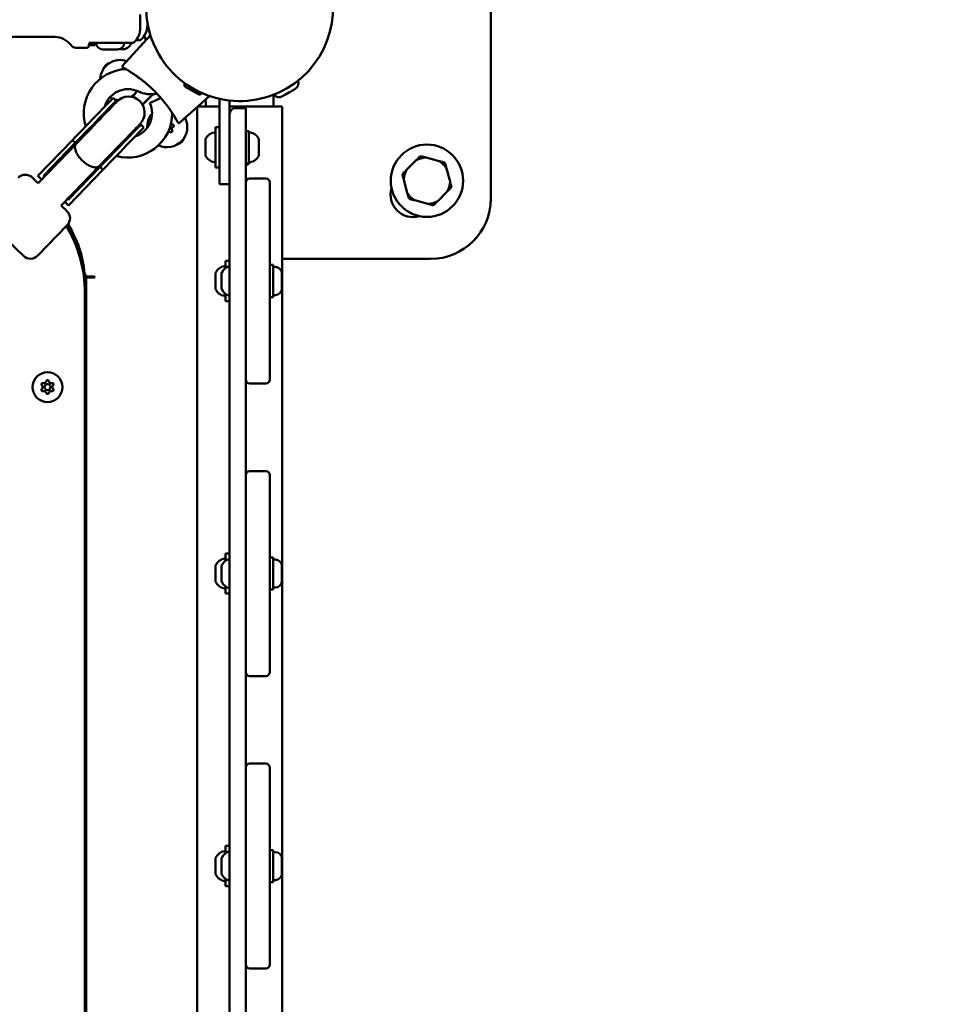
# Model space of a CAD drawing. Units: millimetres. Extents: x -16664 to 11631, y 0 to 10577.
# Drawn here: x -9901 to -9446, y 8166 to 8656 of the extents above; entities that cross this region are included whole.
import ezdxf

# ---------------------------------------------------------------- set-up
doc = ezdxf.new("R2010")
doc.units = ezdxf.units.MM
doc.layers.add('MD_Visible', color=7, linetype='Continuous', lineweight=50)
doc.styles.get("Standard").update_dxf_attribs({"font": 'arial.ttf'})
doc.dimstyles.new('ISO-25', dxfattribs={"dimtxt": 180, "dimasz": 120, "dimexe": 1.25, "dimexo": 0.625, "dimgap": 60, "dimtad": 1, "dimtoh": 1, "dimdec": 0, "dimlfac": 0.1, "dimrnd": 10, "dimtxsty": 'Standard', "dimcen": 0, "dimse1": 1, "dimse2": 1, "dimadec": 0, "dimazin": 0, "dimtfac": 1, "dimtdec": 0, "dimtmove": 1, "dimatfit": 3, "dimfxl": 1, "dimarcsym": 0})

# ---------------------------------------------------------------- blocks, each defined once
blk = doc.blocks.new('CustomObjectsInViewport8_0')
at = {"layer": 'MD_Visible'}
for p, q in [((5554.96, 3386.9), (5554.96, 3196.9)), ((5384.03, 3282.85), (5384.34, 3282.88)), ((5305.51, 3277.3), (5337.93, 3277.3)), ((5371.7, 3262.89), (5385.51, 3278.23)), ((5348.48, 3271.9), (5353.91, 3271.9)), ((5370.51, 3274.4), (5354.85, 3274.4)), ((5354.91, 3273.17), (5357.44, 3273.18)), ((5369.16, 3271.05), (5361.86, 3271.05)), ((5372.02, 3271.27), (5370.35, 3271.27)), ((5372.36, 3271.27), (5372.02, 3271.27)), ((5372.36, 3271.27), (5372.7, 3271.28)), ((5372.93, 3271.28), (5372.7, 3271.28)), ((5402.54, 3253.91), (5402.59, 3254.01)), ((5402.59, 3254.01), (5410.82, 3249.26)), ((5402.9, 3252.56), (5409.41, 3248.8)), ((5404.63, 3252.83), (5404.66, 3252.89)), ((5367.07, 3246.99), (5368.51, 3245.6)), ((5381.58, 3243.66), (5386.71, 3248.78)), ((5381.68, 3243.49), (5386.98, 3248.79)), ((5408.78, 3250.43), (5408.82, 3250.49)), ((5410.76, 3249.16), (5410.82, 3249.26)), ((5446.81, 3248.56), (5446.81, 3242.71)), ((5408.76, 3242.41), (5408.76, 3197.71)), ((5408.76, 3242.41), (5408.76, 3197.71)), ((5409.08, 3242.71), (5419.96, 3242.71)), ((5412.01, 3242.71), (5409.08, 3242.71)), ((5412.01, 3242.71), (5412.01, 3242.71)), ((5413.11, 3242.71), (5412.01, 3242.71)), ((5413.11, 3246.33), (5413.11, 3242.71)), ((5419.96, 3246.49), (5419.96, 3214.05)), ((5424.96, 3245.67), (5424.96, 3214.05)), ((5424.96, 3242.71), (5429.96, 3242.71)), ((5429.96, 3242.71), (5451.16, 3242.71)), ((5447.91, 3242.71), (5446.81, 3242.71)), ((5447.91, 3242.71), (5447.91, 3242.71)), ((5451.16, 3242.71), (5447.91, 3242.71)), ((5451.16, 3197.71), (5451.16, 3242.71)), ((5451.16, 3242.71), (5451.16, 3197.71)), ((5432.96, 3241.9), (5427.96, 3241.9)), ((5432.96, 3241.9), (5432.96, 3231.9)), ((5380.83, 3233.68), (5382.27, 3232.28)), ((5417.96, 3212.4), (5417.96, 3232.4)), ((5419.96, 3232.4), (5417.96, 3232.4)), ((5432.96, 3183.49), (5432.96, 3231.9)), ((5434.56, 3230.4), (5432.96, 3230.4)), ((5434.56, 3214.4), (5434.56, 3230.4)), ((5329.53, 3208.18), (5346.73, 3225.97)), ((5332.33, 3208.2), (5348.17, 3224.58)), ((5339.96, 3215.26), (5348.58, 3224.18)), ((5348.17, 3224.58), (5346.73, 3225.97)), ((5412.96, 3218.51), (5412.96, 3226.29)), ((5439.56, 3226.37), (5439.56, 3226.37)), ((5439.56, 3224.81), (5439.56, 3226.37)), ((5439.56, 3224.81), (5439.56, 3224.78)), ((5439.56, 3223.93), (5439.56, 3223.96)), ((5439.56, 3222.39), (5439.56, 3223.93)), ((5439.56, 3220.84), (5439.56, 3222.39)), ((5439.56, 3220.03), (5439.56, 3220.01)), ((5439.56, 3220.01), (5439.56, 3219.97)), ((5439.56, 3218.43), (5439.56, 3219.97)), ((5344.65, 3196.27), (5360.5, 3212.65)), ((5351.46, 3204.13), (5360.08, 3213.05)), ((5361.93, 3211.26), (5360.5, 3212.65)), ((5419.96, 3204.05), (5419.96, 3214.05)), ((5424.96, 3214.05), (5424.96, 3206.95)), ((5434.56, 3214.4), (5432.96, 3214.4)), ((5517.73, 3215.94), (5512.99, 3211.2)), ((5529.22, 3215.55), (5522.74, 3217.29)), ((5331.38, 3206.39), (5329.53, 3208.18)), ((5329.63, 3204.59), (5334.96, 3210.09)), ((5332.74, 3207.8), (5332.33, 3208.2)), ((5344.73, 3193.47), (5361.93, 3211.26)), ((5419.96, 3212.4), (5417.96, 3212.4)), ((5534.63, 3205.4), (5532.89, 3211.88)), ((5419.96, 3204.05), (5424.96, 3204.05)), ((5424.96, 3206.95), (5424.96, 2376.85)), ((5434.96, 3206.9), (5442.96, 3206.9)), ((5444.96, 3204.9), (5444.96, 3146.9)), ((5511.64, 3206.19), (5513.38, 3199.71)), ((5341.13, 3193.46), (5346.46, 3198.96)), ((5528.54, 3195.64), (5533.29, 3200.39)), ((5344.73, 3193.47), (5342.88, 3195.26)), ((5344.65, 3196.27), (5344.24, 3196.67)), ((5408.76, 3197.71), (5408.76, 2386.1)), ((5451.16, 3197.71), (5451.16, 2386.1)), ((5517.05, 3196.04), (5523.53, 3194.3)), ((5344.13, 3183.61), (5329.53, 3168.52)), ((5432.96, 3146.9), (5432.96, 3183.49)), ((5422.96, 3162.33), (5422.96, 3165.9)), ((5424.96, 3165.9), (5422.96, 3165.9)), ((5446.56, 3163.9), (5444.96, 3163.9)), ((5446.56, 3147.9), (5446.56, 3163.9)), ((5524.96, 3166.9), (5451.16, 3166.9)), ((5417.96, 3152.01), (5417.96, 3159.79)), ((5420.96, 3152.01), (5420.96, 3159.79)), ((5447.61, 3162.9), (5446.56, 3162.9)), ((5450.96, 3159.55), (5450.96, 3152.25)), ((5353.64, 3157.57), (5352.5, 3157.57)), ((5353.64, 3157.57), (5357.64, 3157.57)), ((5353.64, 2426.23), (5353.64, 3157.57)), ((5357.64, 3158.07), (5354.8, 3158.07)), ((5357.94, 3157.57), (5357.64, 3158.07)), ((5357.64, 3157.57), (5357.94, 3157.57)), ((5352.96, 2433.9), (5352.96, 3149.9)), ((5422.96, 3145.9), (5422.96, 3149.47)), ((5447.61, 3148.9), (5446.56, 3148.9)), ((5424.96, 3145.9), (5422.96, 3145.9)), ((5432.96, 3146.9), (5432.96, 3114.9)), ((5446.56, 3147.9), (5444.96, 3147.9)), ((5444.96, 3114.9), (5444.96, 3146.9)), ((5432.96, 3106.9), (5432.96, 3114.9)), ((5444.96, 3114.9), (5444.96, 3106.9)), ((5432.96, 3037.99), (5432.96, 3106.9)), ((5434.96, 3104.9), (5442.96, 3104.9)), ((5434.96, 3061.4), (5442.96, 3061.4)), ((5444.96, 3059.4), (5444.96, 3001.4)), ((5432.96, 3001.4), (5432.96, 3037.99)), ((5422.96, 3016.83), (5422.96, 3020.4)), ((5424.96, 3020.4), (5422.96, 3020.4)), ((5446.56, 3018.4), (5444.96, 3018.4)), ((5446.56, 3002.4), (5446.56, 3018.4)), ((5447.61, 3017.4), (5446.56, 3017.4)), ((5417.96, 3006.51), (5417.96, 3014.29)), ((5420.96, 3006.51), (5420.96, 3014.29)), ((5450.96, 3014.05), (5450.96, 3006.75)), ((5422.96, 3000.4), (5422.96, 3003.97)), ((5446.56, 3002.4), (5444.96, 3002.4)), ((5447.61, 3003.4), (5446.56, 3003.4)), ((5424.96, 3000.4), (5422.96, 3000.4)), ((5432.96, 3001.4), (5432.96, 2969.4)), ((5444.96, 2969.4), (5444.96, 3001.4)), ((5432.96, 2961.4), (5432.96, 2969.4)), ((5444.96, 2969.4), (5444.96, 2961.4)), ((5432.96, 2892.49), (5432.96, 2961.4)), ((5434.96, 2959.4), (5442.96, 2959.4)), ((5434.96, 2915.9), (5442.96, 2915.9)), ((5444.96, 2913.9), (5444.96, 2855.9)), ((5432.96, 2855.9), (5432.96, 2892.49)), ((5422.96, 2871.33), (5422.96, 2874.9)), ((5424.96, 2874.9), (5422.96, 2874.9)), ((5446.56, 2872.9), (5444.96, 2872.9)), ((5446.56, 2856.9), (5446.56, 2872.9)), ((5447.61, 2871.9), (5446.56, 2871.9)), ((5417.96, 2861.01), (5417.96, 2868.79)), ((5420.96, 2861.01), (5420.96, 2868.79)), ((5450.96, 2868.55), (5450.96, 2861.25)), ((5422.96, 2854.9), (5422.96, 2858.47)), ((5432.96, 2855.9), (5432.96, 2823.9)), ((5446.56, 2856.9), (5444.96, 2856.9)), ((5444.96, 2823.9), (5444.96, 2855.9)), ((5447.61, 2857.9), (5446.56, 2857.9)), ((5424.96, 2854.9), (5422.96, 2854.9)), ((5432.96, 2815.9), (5432.96, 2823.9)), ((5444.96, 2823.9), (5444.96, 2815.9)), ((5432.96, 2746.99), (5432.96, 2815.9)), ((5434.96, 2813.9), (5442.96, 2813.9))]:
    blk.add_line(p, q, dxfattribs=at)
for centre, radius in [((5523.14, 3205.79), 18), ((5334.35, 3103.13), 1.5)]:
    blk.add_circle(centre, radius, dxfattribs=at)
at = {"layer": 'MD_Visible', "extrusion": (0, 0, -1)}
blk.add_circle((-5334.35, 3103.13), 7.44, dxfattribs=at)
for centre, radius, start, end in [((-5429.96, 3291.9), 46.5, 330, 240), ((-5370.51, 3281.9), 10, 180, 226.2354), ((-5374.03, 3283.19), 10, 179.9482, 226.1836), ((-5337.93, 3267.3), 10, 90, 144.2242), ((-5429.96, 3291.9), 49.45, 340.8732, 343.5675), ((-5348.48, 3274.9), 3, 270, 324.2242), ((-5353.91, 3272.9), 1, 180, 270), ((-5357.44, 3274.18), 1, 179.9482, 269.9482), ((-5361.86, 3274.4), 3.35, 270, 0), ((-5369.16, 3274.4), 3.35, 180, 270), ((-5372.93, 3271.78), 0.5, 244.8043, 269.9482), ((-5370.62, 3276.69), 5.93, 202.6961, 244.8043), ((-5370.62, 3276.69), 5.93, 200.4088, 200.4148), ((-5429.96, 3291.9), 46.5, 240, 330), ((-5370.49, 3255.84), 10, 3.2228, 109.6027), ((-5374.38, 3239.33), 22, 342.779, 87.1115), ((-5403.39, 3253.42), 0.99, 300, 30), ((-5455.87, 3254.32), 3.35, 158.1517, 240), ((-5370.49, 3255.84), 10, 292.3279, 300.8136), ((-5374.67, 3239.64), 8, 44.0491, 224.0491), ((-5370.49, 3255.84), 10, 212.6708, 236.3254), ((-5386.18, 3265.27), 16.5, 260.5176, 294.459), ((-5409.91, 3249.66), 0.99, 210, 300), ((-5449.55, 3250.67), 3.35, 240, 321.8466), ((-5374.38, 3239.33), 8.58, 22.9476, 44.0491), ((-5370.49, 3255.84), 10, 274.71, 284.947), ((-5429.96, 3291.9), 49.45, 289.9225, 290.8135), ((-5374.38, 3239.33), 22, 179.5806, 285.3191), ((-5393.9, 3232.43), 10, 357.7569, 41.1808), ((-5393.9, 3232.43), 10, 152.6267, 295.6712), ((-5427.96, 3238.9), 3, 0, 90), ((-5374.38, 3239.33), 8.58, 224.0491, 245.1505), ((-5396.56, 3233.14), 0.647, 88.5044, 241.4956), ((-5395.84, 3230.48), 0.647, 148.5044, 301.4956), ((-5418.37, 3223.99), 5.93, 25.1439, 80.2834), ((-5417.46, 3229.34), 0.5, 80.2834, 180), ((-5435.06, 3229.34), 0.5, 0, 99.7166), ((-5434.14, 3223.99), 5.93, 99.7166, 155.6243), ((-5413.46, 3226.29), 0.5, 0, 25.1439), ((-5439.31, 3224.78), 0.25, 180, 186.7402), ((-5413.46, 3218.51), 0.5, 334.8561, 360), ((-5418.37, 3220.82), 5.93, 279.7166, 334.8561), ((-5434.14, 3220.82), 5.93, 204.3757, 260.2834), ((-5439.31, 3220.03), 0.25, 170.0387, 180), ((-5439.31, 3220.01), 0.25, 171.8873, 180), ((-5417.46, 3215.46), 0.5, 180, 279.7166), ((-5429.96, 3220.21), 7.44, 224.511, 246.2089), ((-5435.06, 3215.46), 0.5, 260.2834, 360), ((-5323.28, 3203.77), 5, 44.0491, 134.0491), ((-5516.07, 3198.72), 11, 252.9163, 17.0837), ((-5524.96, 3196.9), 30, 180, 270), ((-5340.53, 3187.09), 5, 134.0491, 224.0491), ((-5296.58, 3154.31), 56.5, 148.1359, 174.3501), ((-5325.93, 3171.99), 5, 224.0491, 314.0491), ((-5354.8, 3160.07), 2, 269.9986, 354.3501), ((-5418.46, 3159.79), 0.5, 0, 25.1439), ((-5423.37, 3157.49), 5.93, 25.1439, 80.2834), ((-5421.46, 3159.79), 0.5, 0, 25.1439), ((-5426.37, 3157.49), 5.93, 25.1439, 76.1816), ((-5422.46, 3162.84), 0.5, 80.2834, 180), ((-5447.61, 3159.55), 3.35, 90, 180), ((-5418.46, 3152.01), 0.5, 334.8561, 0), ((-5423.37, 3154.32), 5.93, 279.7166, 334.8561), ((-5421.46, 3152.01), 0.5, 334.8561, 0), ((-5426.37, 3154.32), 5.93, 283.8184, 334.8561), ((-5422.46, 3148.96), 0.5, 180, 279.7166), ((-5447.61, 3152.25), 3.35, 180, 270), ((-5331.96, 3104.51), 0.647, 313.5044, 106.4956), ((-5334.35, 3105.89), 0.647, 13.5044, 166.4956), ((-5336.73, 3104.51), 0.647, 73.5044, 226.4956), ((-5442.96, 3106.9), 2, 180, 270), ((-5331.96, 3101.76), 0.647, 253.5044, 46.4956), ((-5334.35, 3100.38), 0.647, 193.5044, 346.4956), ((-5336.73, 3101.76), 0.647, 133.5044, 286.4956), ((-5423.37, 3011.99), 5.93, 25.1439, 80.2834), ((-5426.37, 3011.99), 5.93, 25.1439, 76.1816), ((-5422.46, 3017.34), 0.5, 80.2834, 180), ((-5447.61, 3014.05), 3.35, 90, 180), ((-5418.46, 3014.29), 0.5, 0, 25.1439), ((-5421.46, 3014.29), 0.5, 0, 25.1439), ((-5418.46, 3006.51), 0.5, 334.8561, 0), ((-5423.37, 3008.82), 5.93, 279.7166, 334.8561), ((-5421.46, 3006.51), 0.5, 334.8561, 0), ((-5426.37, 3008.82), 5.93, 283.8184, 334.8561), ((-5422.46, 3003.46), 0.5, 180, 279.7166), ((-5447.61, 3006.75), 3.35, 180, 270), ((-5442.96, 2961.4), 2, 180, 270), ((-5423.37, 2866.49), 5.93, 25.1439, 80.2834), ((-5426.37, 2866.49), 5.93, 25.1439, 76.1816), ((-5422.46, 2871.84), 0.5, 80.2834, 180), ((-5447.61, 2868.55), 3.35, 90, 180), ((-5418.46, 2868.79), 0.5, 0, 25.1439), ((-5421.46, 2868.79), 0.5, 0, 25.1439), ((-5418.46, 2861.01), 0.5, 334.8561, 0), ((-5423.37, 2863.32), 5.93, 279.7166, 334.8561), ((-5421.46, 2861.01), 0.5, 334.8561, 0), ((-5426.37, 2863.32), 5.93, 283.8184, 334.8561), ((-5447.61, 2861.25), 3.35, 180, 270), ((-5422.46, 2857.96), 0.5, 180, 279.7166), ((-5442.96, 2815.9), 2, 180, 270)]:
    blk.add_arc(centre, radius, start, end, dxfattribs=at)
at = {"layer": 'MD_Visible'}
for centre, radius, start, end in [((5355.91, 3273.4), 1, 90, 180), ((5366.56, 3259.91), 4.7, 103.7248, 164.2205), ((5374.38, 3239.33), 12, 65.541, 164.1574), ((5374.41, 3252.03), 4.7, 294.6921, 337.0233), ((5374.38, 3239.33), 12, 287.7445, 25), ((5390.09, 3236.36), 4.7, 142.1509, 155.3235), ((5393.9, 3232.43), 1.5, 309.1078, 11.9545), ((5396.51, 3235.04), 1.25, 231.801, 271.4956), ((5397.46, 3231.48), 1.25, 118.5044, 211.4956), ((5394.85, 3228.87), 1.25, 58.5044, 116.7495), ((5397.97, 3228.5), 4.7, 285.7902, 346.2646), ((5523.14, 3205.79), 12.5, 103.3576, 106.6424), ((5523.14, 3205.79), 11.5, 91.9574, 118.0426), ((5523.14, 3205.79), 11.5, 31.9574, 58.0426), ((5523.14, 3205.79), 12.5, 43.3576, 46.6424), ((5523.14, 3205.79), 12.5, 163.3576, 166.6424), ((5523.14, 3205.79), 11.5, 151.9574, 178.0426), ((5434.96, 3204.9), 2, 90, 180), ((5442.96, 3204.9), 2, 0, 90), ((5523.14, 3205.79), 11.5, 331.9574, 358.0426), ((5523.14, 3205.79), 12.5, 343.3576, 346.6424), ((5523.14, 3205.79), 11.5, 211.9574, 238.0426), ((5523.14, 3205.79), 12.5, 223.3576, 226.6424), ((5523.14, 3205.79), 11.5, 271.9574, 298.0426), ((5523.14, 3205.79), 12.5, 283.3576, 286.6424), ((5287.96, 3149.9), 65, 0, 30.8489), ((5332.5, 3106.33), 1.25, 253.5044, 346.4956), ((5336.19, 3106.33), 1.25, 193.5044, 286.4956), ((5434.96, 3106.9), 2, 180, 270), ((5330.66, 3103.13), 1.25, 313.5044, 46.4956), ((5332.5, 3099.94), 1.25, 13.5044, 106.4956), ((5336.19, 3099.94), 1.25, 73.5044, 166.4956), ((5338.04, 3103.13), 1.25, 133.5044, 226.4956), ((5434.96, 3059.4), 2, 90, 180), ((5442.96, 3059.4), 2, 0, 90), ((5434.96, 2961.4), 2, 180, 270), ((5434.96, 2913.9), 2, 90, 180), ((5442.96, 2913.9), 2, 0, 90), ((5434.96, 2815.9), 2, 180, 270)]:
    blk.add_arc(centre, radius, start, end, dxfattribs=at)
at = {"layer": 'MD_Visible', "extrusion": (0, 0, -1)}
for centre, major_axis, start_param, end_param in [((5380.51, 3291.9), (0, 10), 1.928584, 3.141809), ((5354.91, 3291.9), (0, 19), 2.911528, 3.141449), ((5389.78, 3246.52), (4.53, 2.11), 1.358358, 3.141657), ((5367.04, 3220.24), (13.38, 13.84), -0.000009, 2.11703), ((5346.46, 3198.96), (11.12, 11.5), 4.712526, 5.178556), ((5313.83, 3176.74), (-8.62, 8.34), 0.000469, 3.142062)]:
    blk.add_ellipse(centre, major_axis=major_axis, ratio=0, start_param=start_param, end_param=end_param, dxfattribs=at)
at = {"layer": 'MD_Visible'}
for centre, major_axis, ratio, start_param, end_param in [((5384.02, 3293.2), (0.01, -10), 0, 0.000126, 0.536435), ((5358.42, 3293.18), (0.02, -19), 0, 0.000046, 0.15358), ((5353.69, 3233.15), (-13.38, -13.84), 0, 1.024513, 3.141552), ((5454.38, 3249.6), (-3.16, -1.83), 0, 0.001076, 3.142669), ((5355.12, 3231.76), (-13.38, -13.84), 0, 1.024513, 3.141552), ((5355.54, 3231.36), (-13.38, -13.84), 0, 1.024567, 3.141607), ((5367.45, 3219.84), (-13.38, -13.84), 0, 1.024513, 3.141552), ((5368.89, 3218.45), (-13.38, -13.84), 0, 1.024513, 3.141552), ((5334.96, 3210.09), (-11.12, -11.5), 0, 4.246226, 4.712255), ((5339.03, 3202.79), (-10.84, -11.2), 0.550246, 4.3441, 4.712389), ((5335.38, 3199.02), (8.62, -8.34), 0, 2.298603, 3.141124), ((5339.03, 3202.79), (-10.84, -11.2), 0.550246, 1.570796, 1.939086), ((5335.38, 3199.02), (8.62, -8.34), 0, -0.000469, 0.842052)]:
    blk.add_ellipse(centre, major_axis=major_axis, ratio=ratio, start_param=start_param, end_param=end_param, dxfattribs=at)
for points, knots in [([(5376.73, 3274.4), (5376.73, 3274.4), (5376.71, 3274.4), (5376.57, 3274.4), (5376.42, 3274.4), (5375.82, 3274.4), (5375.24, 3274.4), (5373.39, 3274.4), (5371.98, 3274.4), (5370.51, 3274.4)], [0.500001, 0.500001, 0.500001, 0.500001, 0.5625, 0.5625, 0.6625, 0.6625, 0.8225, 0.8225, 1, 1, 1, 1]), ([(5377.42, 3274.68), (5377.35, 3274.61), (5377.26, 3274.54), (5377.06, 3274.45), (5376.95, 3274.42), (5376.81, 3274.4), (5376.77, 3274.4), (5376.73, 3274.4)], [0, 0, 0, 0, 0.03203797, 0.03203797, 0.06461313, 0.06461313, 0.07608653, 0.07608653, 0.07608653, 0.07608653]), ([(5378.35, 3275.7), (5379.16, 3275.7), (5379.66, 3275.7), (5380.16, 3275.7), (5380.26, 3275.7), (5380.26, 3275.7), (5380.26, 3275.7), (5380.26, 3275.7)], [0.2069383, 0.2069383, 0.2069383, 0.2069383, 0.375, 0.375, 0.5, 0.5, 0.500001, 0.500001, 0.500001, 0.500001]), ([(5380.96, 3275.98), (5380.88, 3275.9), (5380.79, 3275.84), (5380.59, 3275.75), (5380.49, 3275.72), (5380.34, 3275.7), (5380.3, 3275.7), (5380.26, 3275.7)], [0, 0, 0, 0, 0.03203797, 0.03203797, 0.06461313, 0.06461313, 0.07608653, 0.07608653, 0.07608653, 0.07608653]), ([(5372.7, 3271.28), (5372.7, 3271.28), (5372.7, 3271.28), (5372.7, 3271.28), (5372.68, 3271.28), (5372.62, 3271.29), (5372.58, 3271.29), (5372.48, 3271.29), (5372.41, 3271.29), (5372.25, 3271.28), (5372.14, 3271.27), (5372.03, 3271.27), (5372.03, 3271.27), (5372.02, 3271.27)], [-0.0006567, -0.0006567, -0.0006567, -0.0006567, 0, 0, 0.0394171, 0.0394171, 0.0702393, 0.0702393, 0.1010616, 0.1010616, 0.1404787, 0.1404787, 0.1411354, 0.1411354, 0.1411354, 0.1411354]), ([(5371.87, 3262.09), (5371.85, 3262.1), (5371.88, 3262.08), (5371.83, 3262.11), (5371.83, 3262.11), (5371.83, 3262.11), (5371.83, 3262.11), (5371.83, 3262.12), (5371.83, 3262.12), (5371.83, 3262.12), (5371.83, 3262.12), (5371.82, 3262.12), (5371.82, 3262.12), (5371.8, 3262.13), (5371.78, 3262.15), (5371.74, 3262.18), (5371.72, 3262.2), (5371.67, 3262.26), (5371.64, 3262.3), (5371.59, 3262.4), (5371.58, 3262.45), (5371.57, 3262.55), (5371.57, 3262.61), (5371.59, 3262.71), (5371.61, 3262.76), (5371.66, 3262.84), (5371.68, 3262.86), (5371.7, 3262.89)], [0, 0, 0, 0, 0.0716039, 0.0716039, 0.0718521, 0.0718521, 0.0719752, 0.0719752, 0.0720981, 0.0720981, 0.0722205, 0.0722205, 0.0727106, 0.0727106, 0.0805475, 0.0805475, 0.0883841, 0.0883841, 0.1042088, 0.1042088, 0.1200328, 0.1200328, 0.1358557, 0.1358557, 0.1516802, 0.1516802, 0.1614935, 0.1614935, 0.1614935, 0.1614935]), ([(5371.83, 3262.11), (5371.83, 3262.11), (5371.86, 3262.1), (5371.91, 3262.07), (5371.95, 3262.05), (5371.99, 3262.03), (5372.04, 3262), (5372.06, 3261.99), (5372.09, 3261.97), (5372.11, 3261.96), (5372.15, 3261.94), (5372.18, 3261.92), (5372.22, 3261.9), (5372.33, 3261.84), (5372.47, 3261.76), (5372.62, 3261.67), (5372.7, 3261.63), (5372.79, 3261.58), (5372.88, 3261.52), (5373.07, 3261.42), (5373.27, 3261.3), (5373.49, 3261.18), (5373.65, 3261.08), (5373.82, 3260.98), (5373.99, 3260.88), (5374.17, 3260.78), (5374.35, 3260.67), (5374.53, 3260.55), (5374.78, 3260.4), (5375.04, 3260.24), (5375.31, 3260.08), (5375.44, 3260), (5375.58, 3259.91), (5375.71, 3259.82), (5375.92, 3259.7), (5376.12, 3259.56), (5376.33, 3259.43), (5376.54, 3259.29), (5376.75, 3259.16), (5376.97, 3259.01), (5377.39, 3258.73), (5377.83, 3258.44), (5378.27, 3258.13), (5378.49, 3257.98), (5378.71, 3257.82), (5378.93, 3257.66), (5379.15, 3257.51), (5379.38, 3257.35), (5379.6, 3257.18), (5380.19, 3256.75), (5380.8, 3256.3), (5381.39, 3255.83), (5381.92, 3255.42), (5382.44, 3255), (5382.97, 3254.56), (5383.19, 3254.38), (5383.41, 3254.19), (5383.64, 3254), (5384.08, 3253.62), (5384.52, 3253.23), (5384.96, 3252.84), (5385.28, 3252.55), (5385.61, 3252.25), (5385.93, 3251.95), (5386.47, 3251.44), (5387, 3250.93), (5387.53, 3250.41), (5388.36, 3249.57), (5389.18, 3248.71), (5389.96, 3247.84), (5390.09, 3247.69), (5390.22, 3247.55), (5390.35, 3247.4), (5390.61, 3247.11), (5390.87, 3246.81), (5391.12, 3246.52), (5391.5, 3246.07), (5391.87, 3245.63), (5392.23, 3245.18), (5392.48, 3244.88), (5392.71, 3244.58), (5392.95, 3244.28), (5393.06, 3244.13), (5393.18, 3243.98), (5393.3, 3243.83), (5393.64, 3243.38), (5393.98, 3242.93), (5394.31, 3242.48), (5394.64, 3242.03), (5394.95, 3241.59), (5395.26, 3241.14), (5395.36, 3241), (5395.47, 3240.85), (5395.57, 3240.7), (5395.96, 3240.12), (5396.34, 3239.55), (5396.7, 3238.99), (5396.74, 3238.93), (5396.79, 3238.86), (5396.83, 3238.79), (5396.96, 3238.58), (5397.09, 3238.38), (5397.21, 3238.18), (5397.38, 3237.91), (5397.54, 3237.65), (5397.69, 3237.4), (5397.89, 3237.07), (5398.08, 3236.75), (5398.25, 3236.46), (5398.35, 3236.29), (5398.44, 3236.13), (5398.53, 3235.99), (5398.57, 3235.9), (5398.62, 3235.82), (5398.66, 3235.75), (5398.68, 3235.72), (5398.7, 3235.69), (5398.72, 3235.66), (5398.85, 3235.42), (5398.97, 3235.21), (5399.05, 3235.06), (5399.07, 3235.03), (5399.09, 3235), (5399.1, 3234.97), (5399.14, 3234.89), (5399.18, 3234.83), (5399.21, 3234.78), (5399.24, 3234.72), (5399.26, 3234.69), (5399.26, 3234.69), (5399.26, 3234.69), (5399.26, 3234.69), (5399.26, 3234.69)], [0, 0, 0, 0, 0.111795, 0.111795, 0.111795, 0.178886, 0.178886, 0.178886, 0.208646, 0.208646, 0.208646, 0.245803, 0.245803, 0.245803, 0.357231, 0.357231, 0.357231, 0.416786, 0.416786, 0.416786, 0.535689, 0.535689, 0.535689, 0.624506, 0.624506, 0.624506, 0.713202, 0.713202, 0.713202, 0.831561, 0.831561, 0.831561, 0.890819, 0.890819, 0.890819, 0.979664, 0.979664, 0.979664, 1.068475, 1.068475, 1.068475, 1.246034, 1.246034, 1.246034, 1.334751, 1.334751, 1.334751, 1.423403, 1.423403, 1.423403, 1.660099, 1.660099, 1.660099, 1.867804, 1.867804, 1.867804, 1.956662, 1.956662, 1.956662, 2.133914, 2.133914, 2.133914, 2.266622, 2.266622, 2.266622, 2.487792, 2.487792, 2.487792, 2.842161, 2.842161, 2.842161, 2.90134, 2.90134, 2.90134, 3.019682, 3.019682, 3.019682, 3.197016, 3.197016, 3.197016, 3.315251, 3.315251, 3.315251, 3.374461, 3.374461, 3.374461, 3.55266, 3.55266, 3.55266, 3.731067, 3.731067, 3.731067, 3.79043, 3.79043, 3.79043, 4.027362, 4.027362, 4.027362, 4.056984, 4.056984, 4.056984, 4.145948, 4.145948, 4.145948, 4.264511, 4.264511, 4.264511, 4.42244, 4.42244, 4.42244, 4.511494, 4.511494, 4.511494, 4.56111, 4.56111, 4.56111, 4.580999, 4.580999, 4.580999, 4.740312, 4.740312, 4.740312, 4.770058, 4.770058, 4.770058, 4.859292, 4.859292, 4.859292, 4.978688, 4.978688, 4.978688, 4.979704, 4.979704, 4.979704, 4.979704]), ([(5371.91, 3262.07), (5371.9, 3262.07), (5371.89, 3262.08), (5371.88, 3262.09), (5371.87, 3262.09), (5371.87, 3262.09), (5371.87, 3262.09), (5371.87, 3262.09), (5371.87, 3262.09), (5371.87, 3262.09), (5371.87, 3262.09), (5371.87, 3262.09), (5371.87, 3262.09), (5371.87, 3262.09), (5371.87, 3262.09), (5371.87, 3262.09), (5371.87, 3262.09), (5371.87, 3262.09)], [0, 0, 0, 0, 0.02713107, 0.02713107, 0.03730347, 0.03730347, 0.03921074, 0.03921074, 0.03988888, 0.03988888, 0.04022795, 0.04022795, 0.04039749, 0.04039749, 0.04043987, 0.04043987, 0.04046106, 0.04046106, 0.04046106, 0.04046106]), ([(5373.25, 3261.31), (5373.08, 3261.41), (5372.8, 3261.57), (5372.73, 3261.61), (5372.72, 3261.62), (5372.72, 3261.62), (5372.72, 3261.62), (5372.72, 3261.62)], [0, 0, 0, 0, 0.175442, 0.175442, 0.2024705, 0.2024705, 0.2137596, 0.2137596, 0.2137596, 0.2137596]), ([(5390.74, 3246.96), (5390.38, 3247.38), (5390.01, 3247.79), (5389.39, 3248.47), (5389.14, 3248.74), (5388.89, 3249)], [0.6022091, 0.6022091, 0.6022091, 0.6022091, 0.768172, 0.768172, 0.8769468, 0.8769468, 0.8769468, 0.8769468]), ([(5398.08, 3236.76), (5398.08, 3236.76), (5398.08, 3236.76), (5398.08, 3236.76), (5398.08, 3236.76), (5398.04, 3236.82), (5398, 3236.89), (5397.75, 3237.3), (5397.52, 3237.68), (5397.19, 3238.21), (5397.11, 3238.34), (5397, 3238.52), (5396.97, 3238.57), (5396.93, 3238.64), (5396.91, 3238.66), (5396.9, 3238.68)], [0, 0, 0, 0, 0.0000708, 0.0000708, 0.0001648, 0.0001648, 0.0322535, 0.0322535, 0.196164, 0.196164, 0.2505689, 0.2505689, 0.2686984, 0.2686984, 0.277917, 0.277917, 0.277917, 0.277917]), ([(5400.03, 3234.55), (5399.99, 3234.52), (5399.95, 3234.49), (5399.85, 3234.45), (5399.79, 3234.43), (5399.69, 3234.42), (5399.63, 3234.43), (5399.53, 3234.45), (5399.48, 3234.47), (5399.39, 3234.53), (5399.35, 3234.56), (5399.3, 3234.62), (5399.29, 3234.63), (5399.28, 3234.65), (5399.27, 3234.67), (5399.26, 3234.68), (5399.26, 3234.68), (5399.26, 3234.68), (5399.26, 3234.68), (5399.26, 3234.68), (5399.26, 3234.68), (5399.26, 3234.68), (5399.26, 3234.68), (5399.26, 3234.68), (5399.26, 3234.68), (5399.26, 3234.69), (5399.26, 3234.69), (5399.26, 3234.69), (5399.26, 3234.69), (5399.26, 3234.69)], [0, 0, 0, 0, 0.01603822, 0.01603822, 0.03198967, 0.03198967, 0.04791517, 0.04791517, 0.06382111, 0.06382111, 0.07976532, 0.07976532, 0.08472239, 0.08472239, 0.08903102, 0.08903102, 0.08925179, 0.08925179, 0.08945105, 0.08945105, 0.08955085, 0.08955085, 0.08965085, 0.08965085, 0.08985189, 0.08985189, 0.09065029, 0.09065029, 0.09123268, 0.09123268, 0.09123268, 0.09123268]), ([(5348.58, 3224.18), (5348.58, 3224.17), (5348.58, 3224.17), (5348.22, 3223.79), (5348.02, 3223.27), (5347.96, 3222.02), (5348.1, 3221.31), (5348.67, 3219.77), (5349.11, 3218.96), (5350.23, 3217.35), (5350.9, 3216.57), (5352.4, 3215.12), (5353.21, 3214.47), (5354.86, 3213.4), (5355.68, 3212.99), (5357.24, 3212.47), (5357.95, 3212.36), (5359.2, 3212.46), (5359.71, 3212.67), (5360.08, 3213.04), (5360.08, 3213.05), (5360.08, 3213.05)], [-2.519193, -2.519193, -2.519193, -2.519193, -2.516193, -2.516193, -2.195528, -2.195528, -1.8829, -1.8829, -1.570456, -1.570456, -1.258097, -1.258097, -0.945737, -0.945737, -0.633293, -0.633293, -0.320665, -0.320665, 0, 0, 0.003, 0.003, 0.003, 0.003]), ([(5348.31, 3224.72), (5348.32, 3224.73), (5348.32, 3224.73), (5348.52, 3224.94), (5348.77, 3225.1), (5349.27, 3225.31), (5349.51, 3225.37), (5349.77, 3225.41)], [-2.699826, -2.699826, -2.699826, -2.699826, -2.6966075, -2.6966075, -2.521101, -2.521101, -2.3834613, -2.3834613, -2.3834613, -2.3834613]), ([(5439.56, 3226.37), (5439.56, 3226.38), (5439.55, 3226.39), (5439.55, 3226.42), (5439.54, 3226.43), (5439.54, 3226.43), (5439.54, 3226.43), (5439.55, 3226.39), (5439.56, 3226.37), (5439.56, 3226.37), (5439.56, 3226.37)], [0.3662488, 0.3662488, 0.3662488, 0.3662488, 0.3916086, 0.3916086, 0.4331665, 0.4331665, 0.4331665, 0.4924483, 0.4924483, 0.5001069, 0.5001069, 0.5001069, 0.5001069]), ([(5439.56, 3224.81), (5439.56, 3224.78), (5439.55, 3224.74), (5439.55, 3224.61), (5439.54, 3224.52), (5439.54, 3224.4), (5439.54, 3224.23), (5439.55, 3224.08), (5439.56, 3223.96), (5439.56, 3223.94), (5439.56, 3223.93)], [0.3662488, 0.3662488, 0.3662488, 0.3662488, 0.3916086, 0.3916086, 0.4331665, 0.4331665, 0.4331665, 0.4924483, 0.4924483, 0.5001069, 0.5001069, 0.5001069, 0.5001069]), ([(5439.56, 3223.96), (5439.56, 3224), (5439.55, 3224.05), (5439.55, 3224.2), (5439.54, 3224.3), (5439.54, 3224.42)], [0.36624883, 0.36624883, 0.36624883, 0.36624883, 0.39160865, 0.39160865, 0.43152125, 0.43152125, 0.43152125, 0.43152125]), ([(5439.56, 3220.84), (5439.56, 3220.8), (5439.55, 3220.75), (5439.55, 3220.6), (5439.54, 3220.49), (5439.54, 3220.37), (5439.54, 3220.2), (5439.55, 3220.09), (5439.56, 3219.99), (5439.56, 3219.98), (5439.56, 3219.97)], [0.3662488, 0.3662488, 0.3662488, 0.3662488, 0.3916086, 0.3916086, 0.4331665, 0.4331665, 0.4331665, 0.4924483, 0.4924483, 0.5001069, 0.5001069, 0.5001069, 0.5001069]), ([(5439.55, 3220.06), (5439.55, 3220.07), (5439.55, 3220.09), (5439.55, 3220.19), (5439.54, 3220.27), (5439.54, 3220.39)], [0.3806148, 0.3806148, 0.3806148, 0.3806148, 0.39160865, 0.39160865, 0.43152125, 0.43152125, 0.43152125, 0.43152125]), ([(5439.56, 3218.43), (5439.56, 3218.43), (5439.55, 3218.42), (5439.55, 3218.39), (5439.54, 3218.37), (5439.54, 3218.37)], [0.36624883, 0.36624883, 0.36624883, 0.36624883, 0.39160865, 0.39160865, 0.43152125, 0.43152125, 0.43152125, 0.43152125]), ([(5361.27, 3214.28), (5361.21, 3213.68), (5361, 3213.18), (5360.65, 3212.81), (5360.64, 3212.8), (5360.64, 3212.8)], [-0.313896, -0.313896, -0.313896, -0.313896, 0, 0, 0.0032185, 0.0032185, 0.0032185, 0.0032185])]:
    blk.add_open_spline(points, degree=3, knots=knots, dxfattribs=at)
for points in [[(5376.26, 3259.48), (5376.09, 3259.58), (5375.93, 3259.69), (5375.77, 3259.79)], [(5381.43, 3255.8), (5380.52, 3256.51), (5379.59, 3257.2), (5378.66, 3257.86)], [(5384.49, 3253.26), (5384, 3253.69), (5383.51, 3254.11), (5383.01, 3254.52)], [(5414.87, 3247.92), (5409.92, 3243.46), (5404.98, 3239.01), (5400.03, 3234.56)], [(5398.34, 3236.3), (5398.2, 3236.56), (5398.02, 3236.86), (5397.82, 3237.18)], [(5399.24, 3234.72), (5399.23, 3234.73), (5399.23, 3234.74), (5399.22, 3234.75)]]:
    blk.add_open_spline(points, degree=3, dxfattribs=at)
for points in [[(5519.56, 3217.77), (5518.61, 3216.82), (5517.73, 3215.94)], [(5522.74, 3217.29), (5521.55, 3217.61), (5520.25, 3217.95)], [(5531.72, 3214.88), (5530.42, 3215.23), (5529.22, 3215.55)], [(5532.89, 3211.88), (5532.57, 3213.07), (5532.22, 3214.37)], [(5510.97, 3208.68), (5511.32, 3207.38), (5511.64, 3206.19)], [(5512.99, 3211.2), (5512.11, 3210.32), (5511.16, 3209.37)], [(5535.3, 3202.9), (5534.95, 3204.2), (5534.63, 3205.4)], [(5513.38, 3199.71), (5513.7, 3198.51), (5514.05, 3197.21)], [(5533.29, 3200.39), (5534.16, 3201.26), (5535.11, 3202.21)], [(5514.55, 3196.7), (5515.85, 3196.36), (5517.05, 3196.04)], [(5523.53, 3194.3), (5524.72, 3193.98), (5526.02, 3193.63)], [(5526.72, 3193.82), (5527.67, 3194.77), (5528.54, 3195.64)]]:
    blk.add_rational_spline(points, [1, 1.00584268961, 1], degree=2, dxfattribs=at)
blk = doc.blocks.new('*D21')
at = {"color": 0, "lineweight": -2, "transparency": 16777216}
blk.add_line((-15991.44, 10307.45), (-7012.64, 10307.45), dxfattribs=at)
at = {"color": 0, "transparency": 16777216}
for points in [[(-15991.44, 10327.45), (-15991.44, 10287.45), (-16111.44, 10307.45)], [(-7012.64, 10327.45), (-7012.64, 10287.45), (-6892.64, 10307.45)]]:
    blk.add_solid(points, dxfattribs=at)
at = {"layer": 'Defpoints', "color": 0, "transparency": 16777216}
for p in [(-6892.64, 10307.45), (-6892.64, 7561.64), (-16111.44, 7158.64)]:
    blk.add_point(p, dxfattribs=at)
at = {"color": 0, "transparency": 16777216, "insert": (-11502.04, 10459.35), "char_height": 180, "attachment_point": 5}
blk.add_mtext('920', dxfattribs=at)
blk = doc.blocks.new('*D22')
at = {"color": 0, "lineweight": -2, "transparency": 16777216}
blk.add_line((-16394.15, 5224.58), (-16394.15, 9538.31), dxfattribs=at)
at = {"color": 0, "transparency": 16777216}
for points in [[(-16414.15, 9538.31), (-16374.15, 9538.31), (-16394.15, 9658.31)], [(-16414.15, 5224.58), (-16374.15, 5224.58), (-16394.15, 5104.58)]]:
    blk.add_solid(points, dxfattribs=at)
at = {"layer": 'Defpoints', "color": 0, "transparency": 16777216}
for p in [(-16394.15, 9658.31), (-8035.39, 9658.31), (-7778.84, 5104.58)]:
    blk.add_point(p, dxfattribs=at)
at = {"color": 0, "transparency": 16777216, "insert": (-16546.05, 7381.45), "char_height": 180, "attachment_point": 5, "rotation": 90}
blk.add_mtext('460', dxfattribs=at)

msp = doc.modelspace()

# ---------------------------------------------------------------- block references
at = {"layer": 'MD_Visible'}
msp.add_blockref('CustomObjectsInViewport8_0', (-15221.35, 5369.74), dxfattribs=at)

# ---------------------------------------------------------------- dimensions: what is measured, and where the dimension line sits
dim = msp.add_linear_dim(base=(-6892.64, 10307.45), p1=(-16111.44, 7158.64), p2=(-6892.64, 7561.64), dimstyle='ISO-25')
dim.commit()
dim.dimension.update_dxf_attribs({"geometry": '*D21', "text_midpoint": (-11502.04, 10459.35)})
dim = msp.add_linear_dim(base=(-16394.15, 9658.31), p1=(-7778.84, 5104.58), p2=(-8035.39, 9658.31), angle=90, dimstyle='ISO-25')
dim.commit()
dim.dimension.update_dxf_attribs({"geometry": '*D22', "text_midpoint": (-16546.05, 7381.45)})

doc.saveas('drawing.dxf')
